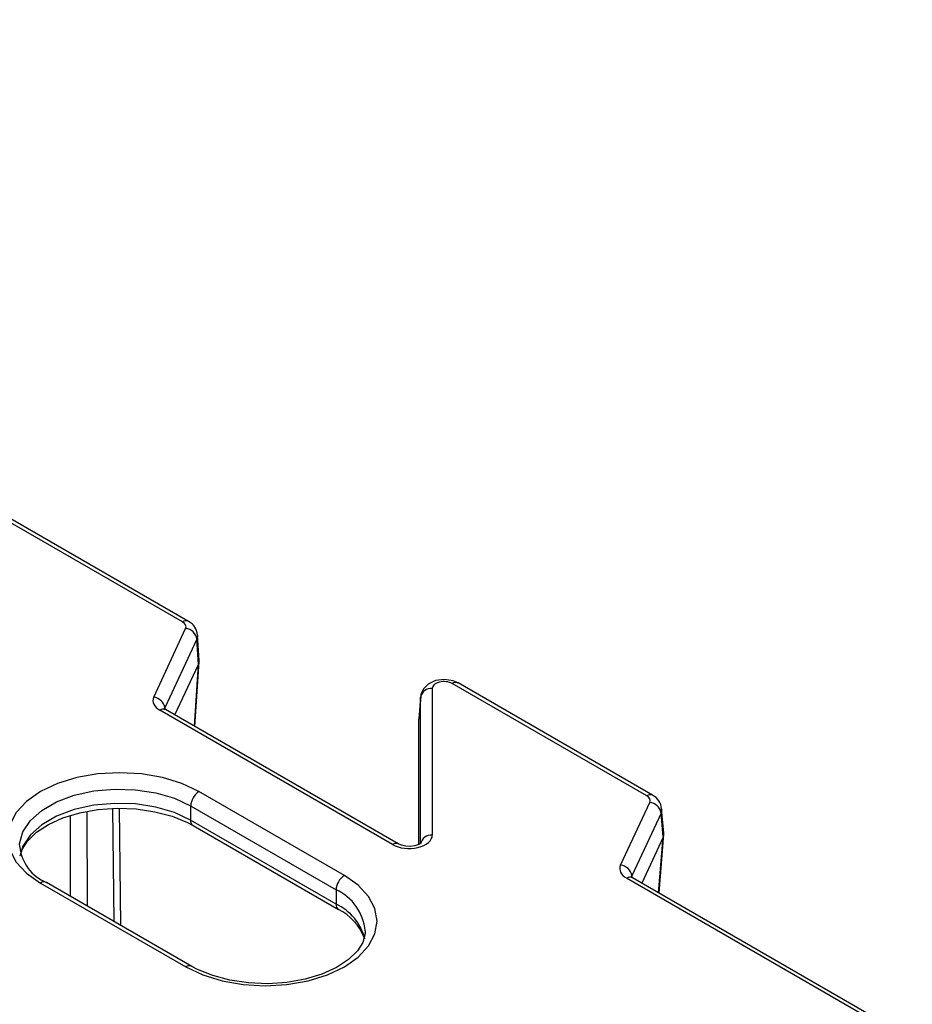
# Model space of a CAD drawing. Units: millimetres. Extents: x 10002 to 30069, y 4312 to 19162.
# Drawn here: x 18092 to 18117, y 9063 to 9091 of the extents above; entities that cross this region are included whole.
import ezdxf

# ---------------------------------------------------------------- set-up
doc = ezdxf.new("R2010")
doc.units = ezdxf.units.MM
doc.layers.add('Text', color=7, linetype='Continuous')

msp = doc.modelspace()

# ---------------------------------------------------------------- linework, layer by layer
at = {"layer": 'Text', "color": 126, "true_color": 0x008754}
for p, q in [((18096.393, 9073.65), (18066.641, 9090.826)), ((18096.559, 9073.667), (18066.807, 9090.842)), ((18095.569, 9071.502), (18096.479, 9073.464)), ((18096.867, 9072.553), (18096.815, 9073.274)), ((18096.801, 9073.159), (18095.89, 9071.196)), ((18096.845, 9072.44), (18096.801, 9073.159)), ((18096.173, 9070.994), (18096.845, 9072.44)), ((18096.73, 9070.672), (18096.845, 9072.44)), ((18096.746, 9070.663), (18096.867, 9072.525)), ((18109.64, 9068.685), (18104.087, 9071.891)), ((18109.807, 9068.702), (18104.254, 9071.908)), ((18103.187, 9071.5), (18103.134, 9070.875)), ((18103.188, 9071.52), (18103.135, 9070.894)), ((18103.187, 9067.312), (18103.187, 9071.5)), ((18103.519, 9071.755), (18103.519, 9067.567)), ((18102.383, 9067.296), (18095.741, 9071.131)), ((18095.89, 9071.196), (18095.893, 9071.157)), ((18102.55, 9067.312), (18095.907, 9071.147)), ((18103.134, 9067.3), (18103.134, 9070.875)), ((18101.009, 9066.411), (18096.859, 9068.807)), ((18108.894, 9066.706), (18109.727, 9068.5)), ((18093.196, 9065.815), (18093.192, 9068.123)), ((18093.664, 9068.24), (18093.668, 9065.543)), ((18094.392, 9068.324), (18094.43, 9065.103)), ((18094.584, 9068.331), (18094.623, 9064.991)), ((18096.623, 9068.399), (18100.773, 9066.003)), ((18096.623, 9068.399), (18096.623, 9067.99)), ((18110.048, 9068.195), (18109.215, 9066.401)), ((18110.106, 9067.506), (18110.048, 9068.195)), ((18110.128, 9067.625), (18110.06, 9068.32)), ((18100.773, 9065.595), (18096.623, 9067.99)), ((18096.692, 9067.838), (18100.842, 9065.442)), ((18109.99, 9065.913), (18110.128, 9067.588)), ((18110.106, 9067.506), (18109.498, 9066.197)), ((18109.975, 9065.922), (18110.106, 9067.506)), ((18092.339, 9066.197), (18096.488, 9063.802)), ((18096.655, 9063.818), (18092.505, 9066.214)), ((18117.053, 9061.723), (18109.067, 9066.333)), ((18109.215, 9066.401), (18109.218, 9066.361)), ((18117.22, 9061.74), (18109.234, 9066.35)), ((18100.773, 9066.003), (18100.773, 9065.595))]:
    msp.add_line(p, q, dxfattribs=at)
at = {"layer": 'Text', "color": 126, "true_color": 0x008754, "flags": 128}
for points in [[(18104.254, 9071.908), (18104.113, 9071.969), (18103.869, 9072.009), (18103.614, 9071.977), (18103.4, 9071.876), (18103.265, 9071.738), (18103.196, 9071.576), (18103.186, 9071.483)], [(18095.907, 9071.147), (18095.875, 9071.17), (18095.87, 9071.175)], [(18096.859, 9068.807), (18096.374, 9069.036), (18095.822, 9069.207), (18095.222, 9069.312), (18094.599, 9069.347), (18093.975, 9069.312), (18093.375, 9069.207), (18092.823, 9069.036), (18092.339, 9068.807), (18091.941, 9068.527), (18091.646, 9068.208), (18091.464, 9067.862), (18091.402, 9067.502), (18091.464, 9067.142), (18091.646, 9066.796), (18091.941, 9066.477), (18092.339, 9066.197)], [(18091.745, 9067.228), (18091.74, 9067.316), (18091.833, 9067.658), (18092.048, 9067.98), (18092.374, 9068.27), (18092.797, 9068.514), (18093.299, 9068.703), (18093.858, 9068.826), (18094.449, 9068.88), (18095.047, 9068.862), (18095.625, 9068.773), (18096.158, 9068.616), (18096.623, 9068.399)], [(18096.623, 9067.99), (18096.158, 9068.208), (18095.625, 9068.365), (18095.047, 9068.454), (18094.449, 9068.472), (18093.858, 9068.418), (18093.299, 9068.294), (18092.797, 9068.106), (18092.374, 9067.862), (18092.048, 9067.572), (18091.833, 9067.249), (18091.746, 9066.963)], [(18091.772, 9067.017), (18091.811, 9067.153), (18091.962, 9067.393), (18092.221, 9067.646), (18092.563, 9067.87), (18092.979, 9068.059), (18093.456, 9068.203), (18093.977, 9068.296), (18094.523, 9068.333), (18095.072, 9068.312), (18095.603, 9068.234), (18096.095, 9068.102), (18096.53, 9067.924), (18096.692, 9067.838)], [(18103.195, 9067.336), (18103.196, 9067.339), (18103.171, 9067.318), (18103.111, 9067.288), (18103.019, 9067.26), (18102.899, 9067.244), (18102.766, 9067.248), (18102.642, 9067.274), (18102.561, 9067.306), (18102.55, 9067.312)], [(18096.488, 9063.802), (18096.973, 9063.572), (18097.525, 9063.402), (18098.125, 9063.297), (18098.749, 9063.261), (18099.372, 9063.297), (18099.972, 9063.402), (18100.524, 9063.572), (18101.009, 9063.802), (18101.406, 9064.081), (18101.702, 9064.4), (18101.884, 9064.746), (18101.945, 9065.106), (18101.884, 9065.466), (18101.702, 9065.813), (18101.406, 9066.132), (18101.009, 9066.411)], [(18109.234, 9066.35), (18109.201, 9066.373), (18109.195, 9066.378)], [(18101.602, 9064.836), (18101.607, 9064.753), (18101.537, 9064.503), (18101.385, 9064.262), (18101.127, 9064.01), (18100.785, 9063.786), (18100.368, 9063.597), (18099.891, 9063.453), (18099.37, 9063.36), (18098.825, 9063.323), (18098.276, 9063.344), (18097.744, 9063.422), (18097.252, 9063.554), (18096.817, 9063.731), (18096.655, 9063.818)]]:
    msp.add_lwpolyline(points, dxfattribs=at)
at = {"layer": 'Text', "color": 126, "true_color": 0x008754}
for centre, radius, start, end in [((18096.489, 9073.523), 0.16, 64.0748, 127.2356), ((18096.438, 9073.099), 0.368, 9.3961, 83.5472), ((18096.359, 9073.257), 0.456, 2.0833, 63.956), ((18104.184, 9071.762), 0.161, 64.3053, 127.0051), ((18095.527, 9071.136), 0.368, 9.3961, 83.5472), ((18103.494, 9071.444), 0.312, 85.3138, 169.7437), ((18095.838, 9071.002), 0.161, 64.3053, 127.0051), ((18097.135, 9068.375), 0.512, 122.6055, 177.3945), ((18109.737, 9068.557), 0.161, 64.3007, 127.0098), ((18109.612, 9068.297), 0.449, 2.839, 64.2182), ((18109.685, 9068.135), 0.368, 9.3961, 83.5472), ((18096.781, 9067.97), 0.16, 172.7181, 236.2034), ((18103.494, 9067.256), 0.312, 85.3138, 169.7437), ((18102.48, 9067.167), 0.161, 64.369, 126.9414), ((18092.973, 9067.356), 1.234, 185.9349, 247.7341), ((18108.853, 9066.341), 0.368, 9.3961, 83.5472), ((18092.436, 9066.061), 0.168, 65.6929, 125.6176), ((18101.285, 9065.98), 0.512, 122.6055, 177.3945), ((18109.164, 9066.206), 0.16, 64.0794, 127.231), ((18100.183, 9064.706), 1.425, 5.2365, 65.532), ((18100.941, 9065.578), 0.168, 174.4997, 234.1881), ((18100.142, 9064.235), 1.499, 14.3879, 65.1191), ((18100.194, 9064.115), 1.476, 20.7703, 63.979), ((18096.586, 9063.665), 0.168, 65.7381, 125.5723)]:
    msp.add_arc(centre, radius, start, end, dxfattribs=at)
for centre, major_axis, ratio, start_param, end_param in [((18096.157, 9073.514), (0.334, -0.001), 0.577081, 6.022758, 7.070671), ((18096.157, 9073.242), (0.667, 0.02), 0.558967, 6.003437, 6.307816), ((18096.2, 9072.54), (0.668, -0.001), 0.577081, 6.022758, 6.319604), ((18103.853, 9071.753), (0.334, -0.003), 0.582412, 0.798934, 3.146171), ((18096.214, 9071.403), (0.668, 0.001), 0.576044, 2.879631, 3.924675), ((18096.214, 9071.131), (0.335, -0.026), 0.556618, 2.921872, 3.229268), ((18109.404, 9068.549), (0.334, 0), 0.576044, 6.021223, 7.066268), ((18109.404, 9068.277), (0.666, 0.028), 0.584046, 5.997825, 6.315413), ((18102.851, 9067.571), (0.668, -0.005), 0.582412, 3.940527, 6.287763), ((18109.461, 9067.605), (0.668, 0.001), 0.576044, 6.021223, 6.331282), ((18109.539, 9066.605), (0.668, -0.001), 0.577081, 2.881165, 3.929078), ((18109.539, 9066.333), (0.334, -0.024), 0.610261, 2.926904, 3.219925)]:
    msp.add_ellipse(centre, major_axis=major_axis, ratio=ratio, start_param=start_param, end_param=end_param, dxfattribs=at)

doc.saveas('drawing.dxf')
